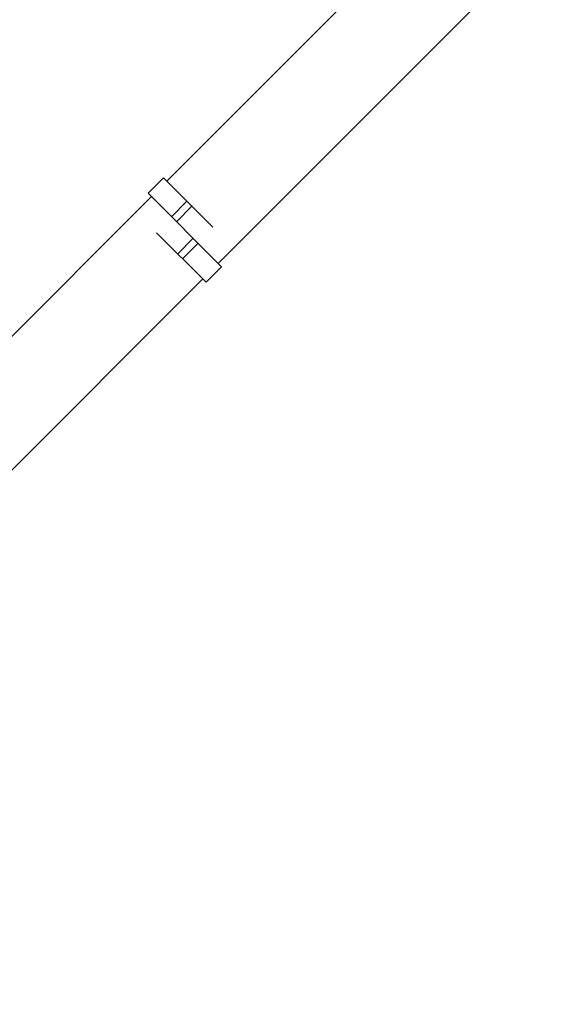
# Model space of a CAD drawing. Units: millimetres. Extents: x -3432 to 3433, y -3433 to 3432.
# Drawn here: x -1210 to -957, y -1502 to -1029 of the extents above; entities that cross this region are included whole.
import ezdxf

# ---------------------------------------------------------------- set-up
doc = ezdxf.new("R2010")
doc.units = ezdxf.units.MM

msp = doc.modelspace()

# ---------------------------------------------------------------- linework, layer by layer
at = {"color": 7, "linetype": 'Continuous', "lineweight": 25}
for p, q in [((-1000.7, -968.59), (-1138.94, -1106.83)), ((-1114.26, -1146.36), (-976.02, -1008.12)), ((-1140.53, -1105.24), (-1147.95, -1112.67)), ((-1116.75, -1129.02), (-1140.53, -1105.24)), ((-1146.36, -1114.26), (-1284.6, -1252.5)), ((-1112.67, -1147.95), (-1147.95, -1112.67)), ((-1136.7, -1123.92), (-1129.28, -1116.49)), ((-1134.31, -1126.31), (-1126.89, -1118.88)), ((-1120.09, -1155.38), (-1143.87, -1131.6)), ((-1133.73, -1141.74), (-1126.31, -1134.31)), ((-1131.34, -1144.13), (-1123.92, -1136.7)), ((-1120.09, -1155.38), (-1112.67, -1147.95)), ((-1259.92, -1292.03), (-1121.68, -1153.79))]:
    msp.add_line(p, q, dxfattribs=at)
msp.add_arc((-1732.32, -1732.5), 1700.12, 106.79633, 343.09741, dxfattribs=at)

doc.saveas('drawing.dxf')
